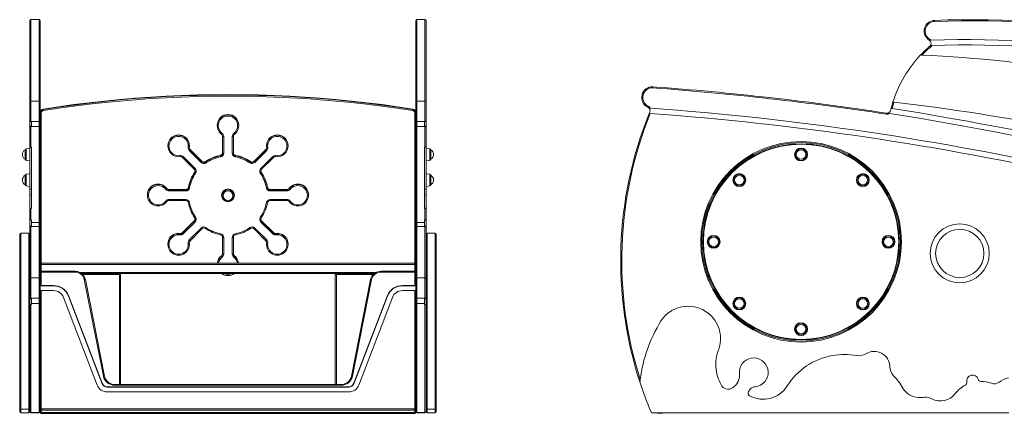
# Model space of a CAD drawing. Units: millimetres. Extents: x 154 to 6952, y 1590 to 4296.
# Drawn here: x 4176 to 6011, y 3562 to 4296 of the extents above; entities that cross this region are included whole.
import ezdxf

# ---------------------------------------------------------------- set-up
doc = ezdxf.new("R2010")
doc.units = ezdxf.units.MM
doc.header["$LTSCALE"] = 20

msp = doc.modelspace()

# ---------------------------------------------------------------- linework, layer by layer
at = {"color": 7, "linetype": 'Continuous', "lineweight": 15, "ltscale": 20}
for p, q in [((4195.4, 4294.4), (4195.4, 4142.7)), ((4212.4, 4296.4), (4197.4, 4296.4)), ((4214.4, 4142.7), (4214.4, 4294.4)), ((4914.4, 4142.7), (4914.4, 4294.4)), ((4931.4, 4296.4), (4916.4, 4296.4)), ((4933.4, 4294.4), (4933.4, 4142.7)), ((4195.4, 4142.7), (4195.4, 4108.4)), ((4197.4, 4106.4), (4197.4, 4144.5)), ((4197.4, 4144.5), (4212.4, 4144.5)), ((4212.4, 4144.5), (4212.4, 4106.4)), ((4214.4, 4108.4), (4214.4, 4142.7)), ((4220.3, 4128.9), (4220.3, 4129.7)), ((4908.5, 4128.9), (4908.5, 4129.7)), ((4914.4, 4108.4), (4914.4, 4142.7)), ((4916.4, 4144.5), (4916.4, 4106.4)), ((4931.4, 4144.5), (4916.4, 4144.5)), ((4931.4, 4106.4), (4931.4, 4144.5)), ((4933.4, 4142.7), (4933.4, 4108.4)), ((4195.4, 4108.4), (4195.4, 4107.7)), ((4195.4, 4107.7), (4195.4, 4099.1)), ((4195.4, 4099.1), (4195.4, 4096.3)), ((4195.4, 4096.3), (4195.4, 4059.7)), ((4197.4, 4106.4), (4198.4, 4106.4)), ((4197.4, 4097), (4197.4, 4098.2)), ((4198.4, 4098.2), (4197.4, 4098.2)), ((4197.4, 4058.8), (4197.4, 4097)), ((4197.4, 4097), (4212.4, 4097)), ((4198.4, 4106.4), (4212.4, 4106.4)), ((4198.4, 4106.4), (4198.4, 4098.2)), ((4212.4, 4106.4), (4212.4, 4097)), ((4212.4, 4097), (4212.4, 3918.1)), ((4214.4, 4096.3), (4214.4, 4108.4)), ((4214.4, 3918.4), (4214.4, 4096.3)), ((4544.4, 4099.6), (4544.4, 4098.8)), ((4584.4, 4098.8), (4584.4, 4099.6)), ((4914.4, 4096.3), (4914.4, 4108.4)), ((4914.4, 3918.4), (4914.4, 4096.3)), ((4930.4, 4106.4), (4916.4, 4106.4)), ((4916.4, 4106.4), (4916.4, 4097)), ((4916.4, 4097), (4916.4, 3918.1)), ((4931.4, 4097), (4916.4, 4097)), ((4931.4, 4106.4), (4930.4, 4106.4)), ((4930.4, 4106.4), (4930.4, 4098.2)), ((4930.4, 4098.2), (4931.4, 4098.2)), ((4931.4, 4097), (4931.4, 4098.2)), ((4931.4, 4058.8), (4931.4, 4097)), ((4933.4, 4108.4), (4933.4, 4107.7)), ((4933.4, 4107.7), (4933.4, 4099.1)), ((4933.4, 4099.1), (4933.4, 4096.3)), ((4933.4, 4096.3), (4933.4, 4059.7)), ((4554.4, 4047.5), (4554.4, 4078.8)), ((4556.4, 4078.7), (4556.4, 4047.3)), ((4572.4, 4047.3), (4572.4, 4078.7)), ((4574.4, 4078.8), (4574.4, 4047.5)), ((4195.4, 4056.5), (4188.2, 4055.8)), ((4195.4, 3980.2), (4195.4, 4059.7)), ((4198.4, 4058.8), (4197.4, 4058.8)), ((4198.4, 4058.8), (4198.4, 3944.5)), ((4452.4, 4061.6), (4452.4, 4060.8)), ((4492.4, 4060.8), (4492.4, 4061.6)), ((4515.9, 4032.3), (4493.7, 4054.5)), ((4493.7, 4053.7), (4493.7, 4054.5)), ((4515.9, 4032.3), (4493.7, 4054.5)), ((4493.7, 4054.5), (4493.7, 4054.5)), ((4635.1, 4054.5), (4612.9, 4032.3)), ((4635.1, 4054.5), (4612.9, 4032.3)), ((4635.1, 4053.7), (4635.1, 4054.5)), ((4635.1, 4054.5), (4635.1, 4054.5)), ((4636.3, 4061.6), (4636.3, 4060.8)), ((4676.3, 4060.8), (4676.3, 4061.6)), ((4930.4, 4058.8), (4931.4, 4058.8)), ((4930.4, 4058.8), (4930.4, 3944.5)), ((4933.4, 3980.2), (4933.4, 4059.7)), ((4940.6, 4055.8), (4933.4, 4056.5)), ((4186.4, 4053.8), (4186.4, 4035.9)), ((4479.5, 4039.6), (4501.7, 4017.4)), ((4479.5, 4039.6), (4479.5, 4039.6)), ((4480.9, 4040.9), (4503.1, 4018.7)), ((4514.5, 4030), (4492.2, 4052.2)), ((4493.7, 4053.7), (4515.9, 4031.5)), ((4550.3, 4042.5), (4550.3, 4043.3)), ((4578.4, 4042.5), (4578.4, 4043.3)), ((4612.9, 4031.5), (4635.1, 4053.7)), ((4636.5, 4052.2), (4614.3, 4030)), ((4625.6, 4018.7), (4647.8, 4040.9)), ((4627, 4017.4), (4649.2, 4039.6)), ((4649.2, 4039.6), (4649.2, 4039.6)), ((4942.4, 4053.8), (4942.4, 4035.9)), ((4188.2, 4033.9), (4195.4, 4033.2)), ((4515.9, 4031.5), (4515.9, 4032.3)), ((4515.9, 4032.3), (4515.9, 4032.3)), ((4522.2, 4030.9), (4522.2, 4031.7)), ((4606.5, 4030.9), (4606.5, 4031.7)), ((4612.9, 4031.5), (4612.9, 4032.3)), ((4612.9, 4032.3), (4612.9, 4032.3)), ((4933.4, 4033.2), (4940.6, 4033.9)), ((4186.4, 4006.1), (4186.4, 3988.2)), ((4195.4, 4008.9), (4188.2, 4008.1)), ((4502.3, 4011.1), (4502.3, 4011.9)), ((4626.4, 4011.1), (4626.4, 4011.9)), ((4940.6, 4008.1), (4933.4, 4008.9)), ((4942.4, 4006.1), (4942.4, 3988.2)), ((4188.2, 3986.3), (4195.4, 3985.5)), ((4450.4, 3981), (4450.4, 3981.8)), ((4490.7, 3983), (4490.7, 3983.8)), ((4638, 3983), (4638, 3983.8)), ((4678.4, 3981), (4678.4, 3981.8)), ((4933.4, 3985.5), (4940.6, 3986.3)), ((4198.4, 3980.2), (4195.4, 3980.2)), ((4195.4, 3969.9), (4195.4, 3980.2)), ((4195.4, 3945.1), (4195.4, 3969.9)), ((4198.4, 3969.9), (4195.4, 3969.9)), ((4414.4, 3969.8), (4414.4, 3969)), ((4485.8, 3979.8), (4454.4, 3979.8)), ((4454.4, 3979), (4454.4, 3979.8)), ((4485.8, 3979.8), (4454.4, 3979.8)), ((4454.4, 3979.8), (4454.4, 3979.8)), ((4454.4, 3976.9), (4454.4, 3979)), ((4454.4, 3979), (4485.8, 3979)), ((4485.8, 3976.9), (4454.4, 3976.9)), ((4485.8, 3979), (4485.8, 3979.8)), ((4485.8, 3979.8), (4485.8, 3979.8)), ((4485.8, 3976.9), (4485.8, 3979)), ((4674.4, 3979.8), (4642.9, 3979.8)), ((4642.9, 3979), (4642.9, 3979.8)), ((4674.4, 3979.8), (4642.9, 3979.8)), ((4642.9, 3979.8), (4642.9, 3979.8)), ((4642.9, 3979), (4642.9, 3976.9)), ((4642.9, 3979), (4674.4, 3979)), ((4674.4, 3976.9), (4642.9, 3976.9)), ((4674.4, 3979), (4674.4, 3979.8)), ((4674.4, 3979.8), (4674.4, 3979.8)), ((4674.4, 3979), (4674.4, 3976.9)), ((4714.4, 3969), (4714.4, 3969.8)), ((4930.4, 3980.2), (4933.4, 3980.2)), ((4930.4, 3969.9), (4933.4, 3969.9)), ((4933.4, 3969.9), (4933.4, 3980.2)), ((4933.4, 3945.1), (4933.4, 3969.9)), ((4195.4, 3945.1), (4195.4, 3923.1)), ((4197.4, 3922.5), (4197.4, 3944.5)), ((4197.4, 3944.5), (4198.4, 3944.5)), ((4454.4, 3960.9), (4485.8, 3960.9)), ((4454.4, 3959), (4485.8, 3959)), ((4642.9, 3960.9), (4674.4, 3960.9)), ((4642.9, 3959), (4674.4, 3959)), ((4931.4, 3944.5), (4930.4, 3944.5)), ((4931.4, 3922.5), (4931.4, 3944.5)), ((4933.4, 3945.1), (4933.4, 3923.1)), ((4195.4, 3912.4), (4195.4, 3923.1)), ((4195.4, 3912.4), (4195.4, 3908.7)), ((4195.4, 3908.7), (4195.4, 3813.2)), ((4197.4, 3922.5), (4198.4, 3922.5)), ((4197.4, 3815.1), (4197.4, 3910.6)), ((4197.4, 3910.6), (4212.4, 3910.6)), ((4197.4, 3910.6), (4197.4, 3910.6)), ((4198.4, 3910.6), (4197.4, 3910.6)), ((4198.4, 3918.1), (4198.4, 3922.5)), ((4198.4, 3910.6), (4198.4, 3918.1)), ((4198.4, 3918.1), (4212.4, 3918.1)), ((4212.4, 3918.1), (4212.4, 3910.6)), ((4212.4, 3910.6), (4212.4, 3815.1)), ((4214.4, 3908.7), (4214.4, 3918.4)), ((4214.4, 3813.2), (4214.4, 3908.7)), ((4501.7, 3921.4), (4479.5, 3899.2)), ((4501.7, 3921.4), (4479.5, 3899.2)), ((4479.5, 3898.4), (4501.7, 3920.6)), ((4503.1, 3919), (4480.9, 3896.9)), ((4492.2, 3885.6), (4514.5, 3907.7)), ((4501.7, 3920.6), (4501.7, 3921.4)), ((4501.7, 3921.4), (4501.7, 3921.4)), ((4614.3, 3907.7), (4636.5, 3885.6)), ((4647.8, 3896.9), (4625.6, 3919)), ((4649.2, 3899.2), (4627, 3921.4)), ((4627, 3920.6), (4627, 3921.4)), ((4649.2, 3899.2), (4627, 3921.4)), ((4627, 3921.4), (4627, 3921.4)), ((4627, 3920.6), (4649.2, 3898.4)), ((4914.4, 3908.7), (4914.4, 3918.4)), ((4914.4, 3813.2), (4914.4, 3908.7)), ((4916.4, 3918.1), (4916.4, 3910.6)), ((4930.4, 3918.1), (4916.4, 3918.1)), ((4916.4, 3910.6), (4916.4, 3815.1)), ((4931.4, 3910.6), (4916.4, 3910.6)), ((4931.4, 3922.5), (4930.4, 3922.5)), ((4930.4, 3918.1), (4930.4, 3922.5)), ((4930.4, 3910.6), (4930.4, 3918.1)), ((4930.4, 3910.6), (4931.4, 3910.6)), ((4931.4, 3815.1), (4931.4, 3910.6)), ((4931.4, 3910.6), (4931.4, 3910.6)), ((4933.4, 3912.4), (4933.4, 3923.1)), ((4933.4, 3912.4), (4933.4, 3908.7)), ((4933.4, 3908.7), (4933.4, 3813.2)), ((4176.4, 3896.1), (4176.4, 3570.3)), ((4193.4, 3898.1), (4178.4, 3898.1)), ((4475.3, 3897), (4475.3, 3897.8)), ((4479.5, 3898.4), (4479.5, 3899.2)), ((4479.5, 3899.2), (4479.5, 3899.2)), ((4493.7, 3884.2), (4515.9, 3906.4)), ((4515.9, 3906.4), (4515.9, 3906.4)), ((4554.4, 3859.1), (4554.4, 3890.5)), ((4556.4, 3890.4), (4556.4, 3859)), ((4572.4, 3859), (4572.4, 3890.4)), ((4574.4, 3890.5), (4574.4, 3859.1)), ((4612.9, 3906.4), (4635.1, 3884.2)), ((4612.9, 3906.4), (4612.9, 3906.4)), ((4649.2, 3898.4), (4649.2, 3899.2)), ((4649.2, 3899.2), (4649.2, 3899.2)), ((4653.5, 3897), (4653.5, 3897.8)), ((4950.4, 3898.1), (4935.4, 3898.1)), ((4952.4, 3896.1), (4952.4, 3570.3)), ((4452.4, 3878), (4452.4, 3877.2)), ((4492.2, 3880.8), (4492.2, 3881.1)), ((4492.2, 3880), (4492.2, 3880.8)), ((4492.4, 3877.2), (4492.4, 3878)), ((4636.3, 3878), (4636.3, 3877.2)), ((4636.5, 3881.1), (4636.5, 3880.8)), ((4636.5, 3880), (4636.5, 3880.8)), ((4676.3, 3877.2), (4676.3, 3878)), ((4552.4, 3855.1), (4552.4, 3855.9)), ((4576.4, 3855.1), (4576.4, 3855.9)), ((4214.4, 3840.1), (4216.4, 3840.1)), ((4216.4, 3842.1), (4912.4, 3842.1)), ((4216.4, 3842.1), (4216.4, 3840.1)), ((4912.4, 3840.1), (4216.4, 3840.1)), ((4912.4, 3842.1), (4912.4, 3840.1)), ((4914.4, 3840.1), (4912.4, 3840.1)), ((4279.1, 3827.2), (4216.4, 3827.2)), ((4216.4, 3825.8), (4216.4, 3800.6)), ((4279.1, 3825.8), (4216.4, 3825.8)), ((4837.4, 3823.1), (4291.3, 3823.1)), ((4362.4, 3821.1), (4362.4, 3823.1)), ((4362.4, 3821.1), (4364.4, 3821.1)), ((4364.4, 3821.1), (4364.4, 3616)), ((4764.4, 3616), (4764.4, 3821.1)), ((4766.4, 3821.1), (4764.4, 3821.1)), ((4766.4, 3823.1), (4766.4, 3821.1)), ((4912.4, 3827.2), (4849.7, 3827.2)), ((4912.4, 3825.8), (4849.7, 3825.8)), ((4912.4, 3800.6), (4912.4, 3825.8)), ((4195.4, 3813.2), (4195.4, 3778.9)), ((4197.4, 3776.9), (4197.4, 3815.1)), ((4197.4, 3815.1), (4212.4, 3815.1)), ((4212.4, 3815.1), (4212.4, 3776.9)), ((4214.4, 3778.9), (4214.4, 3813.2)), ((4239.3, 3799.8), (4214.4, 3799.8)), ((4239.3, 3800.6), (4216.4, 3800.6)), ((4239.3, 3799.8), (4239.3, 3800.6)), ((4332.3, 3631.7), (4296.7, 3811.7)), ((4334.3, 3631.6), (4298.7, 3811.6)), ((4830, 3811.6), (4794.4, 3631.6)), ((4832, 3811.7), (4796.4, 3631.7)), ((4912.4, 3800.6), (4889.5, 3800.6)), ((4889.5, 3799.8), (4889.5, 3800.6)), ((4914.4, 3799.8), (4889.5, 3799.8)), ((4914.4, 3778.9), (4914.4, 3813.2)), ((4916.4, 3815.1), (4916.4, 3776.9)), ((4931.4, 3815.1), (4916.4, 3815.1)), ((4931.4, 3776.9), (4931.4, 3815.1)), ((4933.4, 3813.2), (4933.4, 3778.9)), ((4195.4, 3778.9), (4195.4, 3776.4)), ((4214.4, 3766.5), (4214.4, 3778.9)), ((4216.4, 3791), (4216.4, 3570.5)), ((4239.3, 3791), (4216.4, 3791)), ((4330.1, 3618.2), (4267.4, 3781.8)), ((4267.4, 3780.9), (4267.4, 3781.8)), ((4330.1, 3617.3), (4267.4, 3780.9)), ((4861.3, 3781.8), (4798.6, 3618.2)), ((4861.3, 3780.9), (4798.6, 3617.3)), ((4861.3, 3780.9), (4861.3, 3781.8)), ((4912.4, 3791), (4889.5, 3791)), ((4912.4, 3570.5), (4912.4, 3791)), ((4914.4, 3766.5), (4914.4, 3778.9)), ((4933.4, 3778.9), (4933.4, 3776.4)), ((4195.4, 3766.4), (4195.4, 3776.4)), ((4195.4, 3766.4), (4195.4, 3565.1)), ((4197.4, 3776.9), (4212.4, 3776.9)), ((4197.4, 3775.5), (4197.4, 3776.9)), ((4197.4, 3775.5), (4198.4, 3775.5)), ((4197.4, 3564), (4197.4, 3765.4)), ((4197.4, 3765.4), (4198.4, 3765.4)), ((4198.4, 3775.5), (4198.4, 3767.3)), ((4198.4, 3767.3), (4198.4, 3765.4)), ((4198.4, 3767.3), (4212.4, 3767.3)), ((4212.4, 3776.9), (4212.4, 3767.3)), ((4212.4, 3767.3), (4212.4, 3564)), ((4214.4, 3565.1), (4214.4, 3766.5)), ((4320.7, 3614.9), (4258.1, 3778.5)), ((4870.7, 3778.5), (4808, 3614.9)), ((4914.4, 3565.1), (4914.4, 3766.5)), ((4931.4, 3776.9), (4916.4, 3776.9)), ((4916.4, 3776.9), (4916.4, 3767.3)), ((4916.4, 3767.3), (4916.4, 3564)), ((4930.4, 3767.3), (4916.4, 3767.3)), ((4930.4, 3775.5), (4930.4, 3767.3)), ((4931.4, 3775.5), (4930.4, 3775.5)), ((4930.4, 3767.3), (4930.4, 3765.4)), ((4931.4, 3765.4), (4930.4, 3765.4)), ((4931.4, 3775.5), (4931.4, 3776.9)), ((4931.4, 3564), (4931.4, 3765.4)), ((4933.4, 3766.4), (4933.4, 3776.4)), ((4933.4, 3766.4), (4933.4, 3565.1)), ((4330.1, 3617.3), (4330.1, 3618.2)), ((4334.3, 3631.6), (4334.3, 3631.5)), ((4774.8, 3616), (4354, 3616)), ((4774.8, 3614.6), (4354, 3614.6)), ((4794.4, 3631.6), (4794.4, 3631.5)), ((4798.6, 3617.3), (4798.6, 3618.2)), ((4339.5, 3611), (4339.5, 3611.9)), ((4789.2, 3611.9), (4339.5, 3611.9)), ((4789.2, 3611), (4339.5, 3611)), ((4789.2, 3602.3), (4339.5, 3602.3)), ((4789.2, 3611), (4789.2, 3611.9)), ((4176.4, 3570.3), (4176.4, 3565.1)), ((4178.4, 3563.1), (4178.4, 3570.3)), ((4178.4, 3570.3), (4193.4, 3570.3)), ((4178.4, 3563.1), (4193.4, 3563.1)), ((4193.4, 3570.3), (4193.4, 3563.1)), ((4197.4, 3564), (4212.4, 3564)), ((4197.4, 3563.1), (4197.4, 3564)), ((4197.4, 3563.1), (4212.4, 3563.1)), ((4212.4, 3564), (4212.4, 3563.1)), ((4214.4, 3564.2), (4214.4, 3565.1)), ((4216.4, 3568), (4216.4, 3570.5)), ((4216.4, 3570.5), (4912.4, 3570.5)), ((4912.4, 3568), (4216.4, 3568)), ((4216.4, 3568), (4216.4, 3563.7)), ((4216.4, 3563.7), (4912.4, 3563.7)), ((4216.4, 3563.6), (4912.4, 3563.6)), ((4362.4, 3563.1), (4216.4, 3563.1)), ((4216.4, 3562.2), (4912.4, 3562.2)), ((4912.4, 3563.1), (4766.4, 3563.1)), ((4912.4, 3568), (4912.4, 3570.5)), ((4912.4, 3563.7), (4912.4, 3568)), ((4914.4, 3565.1), (4914.4, 3564.2)), ((4931.4, 3564), (4916.4, 3564)), ((4916.4, 3564), (4916.4, 3563.1)), ((4931.4, 3563.1), (4916.4, 3563.1)), ((4931.4, 3563.1), (4931.4, 3564)), ((4935.4, 3570.3), (4935.4, 3563.1)), ((4950.4, 3570.3), (4935.4, 3570.3)), ((4950.4, 3563.1), (4935.4, 3563.1)), ((4950.4, 3563.1), (4950.4, 3570.3)), ((4952.4, 3570.3), (4952.4, 3565.1)), ((6019, 3563.1), (5354.4, 3563.1)), ((5371.4, 3562.2), (5356.4, 3563))]:
    msp.add_line(p, q, dxfattribs=at)
at = {"color": 8, "linetype": 'Continuous', "lineweight": 15, "ltscale": 20}
for p, q in [((4197.4, 4144.5), (4197.4, 4296.4)), ((4212.4, 4296.4), (4212.4, 4144.5)), ((4916.4, 4296.4), (4916.4, 4144.5)), ((4931.4, 4144.5), (4931.4, 4296.4)), ((4216.4, 4121.9), (4216.4, 3842.1)), ((4912.4, 3842.1), (4912.4, 4121.9)), ((4188.2, 4044.9), (4188.2, 4055.8)), ((4940.6, 4044.9), (4940.6, 4055.8)), ((4188.2, 4033.9), (4188.2, 4044.9)), ((4940.6, 4033.9), (4940.6, 4044.9)), ((4188.2, 3997.2), (4188.2, 4008.1)), ((4940.6, 3997.2), (4940.6, 4008.1)), ((4188.2, 3986.3), (4188.2, 3997.2)), ((4940.6, 3986.3), (4940.6, 3997.2)), ((4454.4, 3960.9), (4454.4, 3959)), ((4485.8, 3960.9), (4485.8, 3959)), ((4642.9, 3959), (4642.9, 3960.9)), ((4674.4, 3959), (4674.4, 3960.9)), ((4178.4, 3570.3), (4178.4, 3898.1)), ((4193.4, 3898.1), (4193.4, 3570.3)), ((4935.4, 3898.1), (4935.4, 3570.3)), ((4950.4, 3570.3), (4950.4, 3898.1)), ((4216.4, 3840.1), (4216.4, 3827.2)), ((4912.4, 3827.2), (4912.4, 3840.1)), ((4216.4, 3825.8), (4216.4, 3827.2)), ((4279.1, 3825.8), (4279.1, 3827.2)), ((4288, 3825.1), (4840.7, 3825.1)), ((4362.4, 3821.1), (4293.6, 3821.1)), ((4362.4, 3616), (4362.4, 3821.1)), ((4835.1, 3821.1), (4766.4, 3821.1)), ((4766.4, 3821.1), (4766.4, 3616)), ((4849.7, 3827.2), (4849.7, 3825.8)), ((4912.4, 3827.2), (4912.4, 3825.8)), ((4354, 3614.6), (4354, 3616)), ((4774.8, 3614.6), (4774.8, 3616)), ((4214.4, 3565.1), (4214.4, 3565.1)), ((4216.4, 3563.6), (4216.4, 3563.7)), ((4216.4, 3563.1), (4216.4, 3563.6)), ((4216.4, 3562.2), (4216.4, 3563.1)), ((4362.4, 3563.1), (4362.4, 3563.6)), ((4766.4, 3563.6), (4766.4, 3563.1)), ((4912.4, 3563.6), (4912.4, 3563.7)), ((4912.4, 3563.6), (4912.4, 3563.1)), ((4912.4, 3562.2), (4912.4, 3563.1)), ((4914.4, 3565.1), (4914.3, 3565.1))]:
    msp.add_line(p, q, dxfattribs=at)
at = {"color": 7, "linetype": 'Continuous', "lineweight": 15, "ltscale": 400}
msp.add_line((5791.2, 4122.1), (5791.2, 4122.1), dxfattribs=at)
at = {"color": 7, "linetype": 'Continuous', "lineweight": 15, "ltscale": 20, "flags": 128}
for points in [[(5880.7, 4295.1), (5880.7, 4295.1), (5880.7, 4295), (5880.7, 4294.8), (5880.7, 4294.5), (5880.7, 4294.2), (5880.7, 4293.9), (5880.8, 4293.5), (5880.8, 4293.1)], [(5871, 4258.1), (5871, 4258.1), (5871.1, 4258.2), (5871.2, 4258.4), (5871.3, 4258.6), (5871.4, 4258.9), (5871.6, 4259.1), (5871.8, 4259.5), (5872, 4259.8)], [(5871, 4258.1), (5871.1, 4258.1), (5871.3, 4258.1), (5871.9, 4258.1), (5873, 4258.2), (5874, 4258.2)], [(5871.9, 4246.8), (5871.9, 4246.8), (5872, 4246.7), (5872.1, 4246.6), (5872.2, 4246.4), (5872.4, 4246.1), (5872.7, 4245.9), (5872.9, 4245.6), (5873.2, 4245.3)], [(5873.1, 4248.2), (5873.2, 4248.2), (5873.5, 4248.2), (5873.9, 4248.2), (5874.6, 4248.2), (5875.4, 4248.3)], [(5854.7, 4230.5), (5854.8, 4230.5), (5855, 4230.5), (5855.5, 4230.5), (5856.3, 4230.4), (5857.2, 4230.4), (5857.4, 4230.4)], [(5356, 4171.2), (5356, 4171), (5355.9, 4170.7), (5355.9, 4170.2), (5355.9, 4169.6), (5355.9, 4169.2), (5355.9, 4169.2)], [(4908.5, 4129.7), (4880, 4134), (4851.5, 4138), (4822.9, 4141.5), (4794.3, 4144.7), (4765.6, 4147.5), (4736.9, 4149.9), (4708.2, 4152), (4679.5, 4153.7), (4650.7, 4155), (4621.9, 4155.9), (4593.2, 4156.5), (4564.4, 4156.7), (4535.6, 4156.5), (4506.8, 4155.9), (4478, 4155), (4449.3, 4153.7), (4420.5, 4152), (4391.8, 4149.9), (4363.1, 4147.5), (4334.5, 4144.7), (4305.8, 4141.5), (4277.3, 4138), (4248.7, 4134), (4220.3, 4129.7)], [(4220.3, 4128.9), (4248.7, 4133.2), (4277.3, 4137.2), (4305.8, 4140.7), (4334.5, 4143.9), (4363.1, 4146.7), (4391.8, 4149.1), (4420.5, 4151.2), (4449.3, 4152.9), (4478, 4154.2), (4506.8, 4155.1), (4535.6, 4155.7), (4564.4, 4155.9), (4593.2, 4155.7), (4621.9, 4155.1), (4650.7, 4154.2), (4679.5, 4152.9), (4708.2, 4151.2), (4736.9, 4149.1), (4765.6, 4146.7), (4794.3, 4143.9), (4822.9, 4140.7), (4851.5, 4137.2), (4880, 4133.2), (4908.5, 4128.9)], [(4908.1, 4126.9), (4879.7, 4131.2), (4851.2, 4135.1), (4822.7, 4138.6), (4794.1, 4141.8), (4765.4, 4144.6), (4736.8, 4147), (4708.1, 4149.1), (4679.4, 4150.8), (4650.6, 4152.1), (4621.9, 4153), (4593.1, 4153.6), (4564.4, 4153.8), (4535.6, 4153.6), (4506.8, 4153), (4478.1, 4152.1), (4449.4, 4150.8), (4420.6, 4149.1), (4392, 4147), (4363.3, 4144.6), (4334.7, 4141.8), (4306.1, 4138.6), (4277.5, 4135.1), (4249, 4131.2), (4220.6, 4126.9)], [(5347.5, 4134.9), (5347.4, 4134.6), (5347.2, 4134.2), (5347, 4133.9), (5346.9, 4133.6), (5346.8, 4133.4), (5346.7, 4133.2), (5346.7, 4133.1), (5346.7, 4133.1)], [(5351.4, 4131.4), (5350.8, 4131.5), (5349.9, 4131.5), (5349.2, 4131.6), (5348.9, 4131.6), (5348.7, 4131.6), (5348.7, 4131.6)], [(5801.9, 4130.5), (5801.7, 4130.6), (5801.1, 4130.7), (5800.5, 4130.8), (5800.1, 4130.8), (5799.9, 4130.9), (5799.9, 4130.9)], [(5805.4, 4142.7), (5805.3, 4142.7), (5804.6, 4142.8), (5804, 4142.8), (5803.6, 4142.9), (5803.4, 4142.9), (5803.3, 4142.9)], [(5351.2, 4121.4), (5351, 4121.4), (5350.3, 4121.5), (5349.7, 4121.5), (5349.3, 4121.5), (5349.1, 4121.6), (5349.1, 4121.6)], [(5791.2, 4122.1), (5791.2, 4122), (5791.2, 4121.9), (5791.2, 4121.7), (5791.1, 4121.5), (5791.1, 4121.2), (5791, 4120.9), (5791, 4120.5), (5790.9, 4120.1)], [(5796.8, 4121.2), (5796.7, 4121.2), (5794.6, 4121.6), (5791.2, 4122.1), (5791.2, 4122.1)], [(4195.4, 4099.1), (4195.5, 4098.8), (4195.9, 4098.5), (4196.5, 4098.3), (4197.1, 4098.2), (4197.4, 4098.2)], [(4197.4, 4097), (4197, 4097), (4196.6, 4096.9), (4196.3, 4096.8), (4196, 4096.8), (4195.7, 4096.7), (4195.5, 4096.5), (4195.4, 4096.4), (4195.4, 4096.3)], [(4214.4, 4096.3), (4214.3, 4096.4), (4214.2, 4096.5), (4214, 4096.7), (4213.8, 4096.8), (4213.5, 4096.8), (4213.1, 4096.9), (4212.8, 4097), (4212.4, 4097)], [(4914.4, 4096.3), (4914.4, 4096.4), (4914.5, 4096.5), (4914.7, 4096.7), (4915, 4096.8), (4915.3, 4096.8), (4915.6, 4096.9), (4916, 4097), (4916.4, 4097)], [(4933.4, 4099.1), (4933.2, 4098.8), (4932.8, 4098.5), (4932.2, 4098.3), (4931.6, 4098.2), (4931.4, 4098.2)], [(4931.4, 4097), (4931.8, 4097), (4932.1, 4096.9), (4932.5, 4096.8), (4932.8, 4096.8), (4933, 4096.7), (4933.2, 4096.5), (4933.3, 4096.4), (4933.4, 4096.3)], [(4195.4, 4059.7), (4195.4, 4059.4), (4195.8, 4059.1), (4196.3, 4058.9), (4196.8, 4058.8), (4197.4, 4058.8)], [(4933.4, 4059.7), (4933.3, 4059.4), (4932.9, 4059.1), (4932.4, 4058.9), (4931.9, 4058.8), (4931.4, 4058.8)], [(4197.4, 3944.5), (4196.8, 3944.5), (4196.2, 3944.6), (4195.8, 3944.7), (4195.5, 3944.9), (4195.4, 3945.1)], [(4931.4, 3944.5), (4931.9, 3944.5), (4932.5, 3944.6), (4933, 3944.7), (4933.3, 3944.9), (4933.4, 3945.1)], [(4197.4, 3922.5), (4196.7, 3922.5), (4196.1, 3922.6), (4195.7, 3922.8), (4195.4, 3923), (4195.4, 3923.1)], [(4931.4, 3922.5), (4932, 3922.5), (4932.6, 3922.6), (4933, 3922.8), (4933.3, 3923), (4933.4, 3923.1)], [(4492.4, 3878), (4492.4, 3878.1), (4492.2, 3880.8)], [(4636.5, 3880.8), (4636.3, 3878.1), (4636.3, 3878)], [(4214.4, 3825.2), (4214.4, 3825.3), (4214.5, 3825.4), (4214.7, 3825.5), (4215, 3825.6), (4215.3, 3825.7), (4215.6, 3825.7), (4216, 3825.8), (4216.4, 3825.8)], [(4297.2, 3816), (4298, 3814.1), (4298.7, 3811.5)], [(4830, 3811.5), (4830.7, 3814.1), (4831.3, 3815.5)], [(4914.4, 3825.2), (4914.3, 3825.3), (4914.2, 3825.4), (4914, 3825.5), (4913.8, 3825.6), (4913.5, 3825.7), (4913.1, 3825.7), (4912.8, 3825.8), (4912.4, 3825.8)], [(4216.4, 3800.6), (4216, 3800.6), (4215.6, 3800.6), (4215.3, 3800.5), (4215, 3800.5), (4214.7, 3800.4), (4214.5, 3800.3), (4214.4, 3800.2), (4214.4, 3800.1)], [(4914.4, 3800.1), (4914.3, 3800.2), (4914.2, 3800.3), (4914, 3800.4), (4913.8, 3800.5), (4913.5, 3800.5), (4913.1, 3800.6), (4912.8, 3800.6), (4912.4, 3800.6)], [(4216.4, 3791), (4216, 3791), (4215.6, 3791), (4215.3, 3790.9), (4215, 3790.9), (4214.7, 3790.8), (4214.5, 3790.7), (4214.4, 3790.6), (4214.4, 3790.5)], [(4914.4, 3790.5), (4914.3, 3790.6), (4914.2, 3790.7), (4914, 3790.8), (4913.8, 3790.9), (4913.5, 3790.9), (4913.1, 3791), (4912.8, 3791), (4912.4, 3791)], [(4197.4, 3775.5), (4196.8, 3775.6), (4196.2, 3775.7), (4195.8, 3775.9), (4195.5, 3776.1), (4195.4, 3776.4)], [(4197.4, 3765.4), (4196.8, 3765.4), (4196.4, 3765.5), (4195.9, 3765.7), (4195.5, 3766.1), (4195.4, 3766.4)], [(4212.4, 3767.3), (4212.8, 3767.2), (4213.1, 3767.2), (4213.5, 3767.1), (4213.8, 3767), (4214, 3766.9), (4214.2, 3766.8), (4214.3, 3766.6), (4214.4, 3766.5)], [(4916.4, 3767.3), (4916, 3767.2), (4915.6, 3767.2), (4915.3, 3767.1), (4915, 3767), (4914.7, 3766.9), (4914.5, 3766.8), (4914.4, 3766.6), (4914.4, 3766.5)], [(4931.4, 3775.5), (4932, 3775.6), (4932.5, 3775.7), (4932.9, 3775.9), (4933.3, 3776.1), (4933.4, 3776.4)], [(4931.4, 3765.4), (4931.9, 3765.4), (4932.4, 3765.5), (4932.9, 3765.7), (4933.3, 3766.1), (4933.4, 3766.4)], [(4334.3, 3631.5), (4335, 3629), (4335.7, 3627.3)], [(4792.9, 3626.9), (4793.7, 3629), (4794.4, 3631.5)], [(4195.4, 3565.1), (4195.4, 3564.9), (4195.5, 3564.7), (4195.7, 3564.5), (4196, 3564.3), (4196.3, 3564.2), (4196.6, 3564.1), (4197, 3564), (4197.4, 3564)], [(4212.4, 3564), (4212.8, 3564), (4213.1, 3564.1), (4213.5, 3564.2), (4213.8, 3564.3), (4214, 3564.5), (4214.2, 3564.7), (4214.3, 3564.9), (4214.4, 3565.1)], [(4214.4, 3569.9), (4214.4, 3570), (4214.5, 3570.1), (4214.7, 3570.2), (4215, 3570.3), (4215.3, 3570.4), (4215.6, 3570.4), (4216, 3570.5), (4216.4, 3570.5)], [(4914.4, 3569.9), (4914.3, 3570), (4914.2, 3570.1), (4914, 3570.2), (4913.8, 3570.3), (4913.5, 3570.4), (4913.1, 3570.4), (4912.8, 3570.5), (4912.4, 3570.5)], [(4916.4, 3564), (4916, 3564), (4915.6, 3564.1), (4915.3, 3564.2), (4915, 3564.3), (4914.7, 3564.5), (4914.5, 3564.7), (4914.4, 3564.9), (4914.4, 3565.1)], [(4933.4, 3565.1), (4933.3, 3564.9), (4933.2, 3564.7), (4933, 3564.5), (4932.8, 3564.3), (4932.5, 3564.2), (4932.1, 3564.1), (4931.8, 3564), (4931.4, 3564)], [(5355.9, 3563.1), (5356, 3563.1), (5356.4, 3563)]]:
    msp.add_lwpolyline(points, dxfattribs=at)
at = {"color": 8, "linetype": 'Continuous', "lineweight": 15, "ltscale": 20, "flags": 128}
for points in [[(4296.7, 3811.7), (4297.1, 3811.8), (4297.5, 3811.8), (4297.8, 3811.8), (4298.1, 3811.8), (4298.4, 3811.8), (4298.6, 3811.7), (4298.7, 3811.6), (4298.7, 3811.6)], [(4832, 3811.7), (4831.6, 3811.8), (4831.2, 3811.8), (4830.9, 3811.8), (4830.6, 3811.8), (4830.4, 3811.8), (4830.2, 3811.7), (4830.1, 3811.6), (4830, 3811.6)], [(4332.3, 3631.7), (4332.7, 3631.8), (4333.1, 3631.8), (4333.4, 3631.8), (4333.7, 3631.8), (4334, 3631.8), (4334.2, 3631.7), (4334.3, 3631.6), (4334.3, 3631.6)], [(4796.4, 3631.7), (4796, 3631.8), (4795.6, 3631.8), (4795.3, 3631.8), (4795, 3631.8), (4794.8, 3631.8), (4794.6, 3631.7), (4794.5, 3631.6), (4794.4, 3631.6)], [(5356.4, 3563.1), (5356.4, 3563.1), (5356.4, 3563)], [(5371.4, 3562.2), (5371.4, 3562.3), (5371.4, 3562.4), (5371.4, 3562.6), (5371.4, 3562.8), (5371.4, 3563.1), (5371.4, 3563.1)]]:
    msp.add_lwpolyline(points, dxfattribs=at)
at = {"color": 7, "linetype": 'Continuous', "lineweight": 15, "ltscale": 400}
for centre, radius in [((5632.1, 3882.1), 187), ((5632.1, 3882.1), 185), ((5632.1, 3882.1), 183), ((5632.1, 3882.1), 182), ((5632.1, 4044.9), 12), ((5632.1, 4044.9), 10.9), ((5632.1, 4044.9), 8.94), ((5517, 3997.2), 12), ((5517, 3997.2), 10.9), ((5517, 3997.2), 8.94), ((5747.2, 3997.2), 12), ((5747.2, 3997.2), 10.9), ((5747.2, 3997.2), 8.94), ((4564.4, 3968.9), 12), ((4564.4, 3968.3), 10.9), ((4564.4, 3968.2), 8.93), ((5927.8, 3860.5), 55), ((5469.3, 3882.1), 12), ((5469.3, 3882.1), 10.9), ((5469.3, 3882.1), 8.94), ((5794.9, 3882.1), 12), ((5794.9, 3882.1), 10.9), ((5794.9, 3882.1), 8.94), ((5927.8, 3860.5), 45), ((5517, 3767), 12), ((5747.2, 3767), 12), ((5517, 3767), 10.9), ((5517, 3767), 8.94), ((5747.2, 3767), 10.9), ((5747.2, 3767), 8.94), ((5632.1, 3719.3), 12), ((5632.1, 3719.3), 10.9), ((5632.1, 3719.3), 8.94)]:
    msp.add_circle(centre, radius, dxfattribs=at)
for centre, radius, start, end in [((4197.4, 4294.4), 2, 90, 180), ((4212.4, 4294.4), 2, 0, 90), ((4916.4, 4294.4), 2, 90, 180), ((4931.4, 4294.4), 2, 0, 90), ((5881.5, 4275.1), 20, 92.1754, 238.425), ((5881.5, 4275.1), 18, 92.1754, 238.425), ((5947.1, 2546), 1750.3, 65.9591, 92.1754), ((5947.1, 2546), 1748.3, 65.9591, 92.1754), ((5867.3, 4252.1), 7, 325.5217, 58.425), ((5867.3, 4252.1), 9, 42.4724, 58.425), ((5939.1, 2512.5), 1746.9, 65.9421, 92.136), ((6018.3, 4075.7), 225.2, 130.5498, 136.5766), ((6018.3, 4075.7), 223.2, 130.5498, 136.131), ((5867.3, 4252.1), 7, 310.5498, 325.5217), ((5867.3, 4252.1), 9, 310.5498, 334.4984), ((5939.1, 2512.5), 1736.9, 65.9901, 92.0993), ((6018.3, 4075.7), 225.2, 136.5766, 162.6339), ((5744.1, 1736.4), 2496.5, 80.3668, 87.3996), ((5355.2, 4151.2), 20, 87.923, 244.5726), ((5355.2, 4151.2), 18, 88.0347, 244.5726), ((4960.2, -1293), 5476.5, 81.2756, 85.8572), ((4960.2, -1293), 5478.5, 81.2756, 85.8576), ((4197.3, 4142.6), 1.92, 87.5204, 177.2889), ((4212.5, 4142.6), 1.92, 2.7119, 92.4805), ((4221.4, 4122.8), 6.99, 98.9158, 179.9685), ((4221.4, 4122), 6.99, 98.9158, 179.9685), ((4291.8, 4138.6), 72.2, 187.6902, 189.3593), ((4836.8, 4138.6), 72.3, 350.6423, 352.3091), ((4907.4, 4122.8), 6.99, 0.0316, 81.0841), ((4907.4, 4122), 6.99, 0.0316, 81.0841), ((4916.3, 4142.6), 1.92, 87.5204, 177.2882), ((4931.5, 4142.6), 1.92, 2.7118, 92.4796), ((5343.7, 4126.8), 7, 43.4611, 64.5726), ((5343.7, 4126.8), 9, 30.9257, 64.5726), ((5343.7, 4126.8), 7, 337.8767, 43.4611), ((4960.2, -1293), 5438.5, 68.7688, 85.8757), ((5792.3, 4129), 7, 261.2821, 346.7321), ((6018.3, 4075.7), 225.2, 165.8252, 166.7321), ((6018.3, 4075.7), 225.2, 162.6339, 165.8252), ((6018.3, 4075.7), 223.2, 162.5371, 165.7769), ((4962, -1285.7), 5481, 71.8689, 81.1849), ((5323.2, 44.8), 4126.1, 78.7876, 83.2889), ((4215.9, 4131.4), 9.48, 260.8872, 273.0157), ((4221.4, 4121.9), 5, 98.916, 179.9674), ((4564.4, 4099.6), 20, 0.0618, 179.9382), ((4564.4, 4098.8), 20, 306.8954, 233.1046), ((4564.4, 4098.7), 18, 306.8953, 233.1047), ((4907.4, 4121.9), 5, 0.032, 81.0841), ((4912.9, 4131.4), 9.48, 266.9842, 279.1128), ((6031.3, 3847.2), 735.3, 158.0952, 197.9403), ((6031.3, 3847.2), 733.3, 158.045, 197.6044), ((6031.3, 3847.2), 735.3, 157.8767, 158.0952), ((4960.2, -1293), 5428.5, 68.75, 85.8701), ((5792.3, 4129), 9, 261.2756, 300.195), ((4962, -1285.7), 5471, 71.8259, 81.2229), ((4197.4, 4108.4), 1.99, 180.1484, 270.1478), ((4197.1, 4108.2), 1.87, 197.6356, 276.7718), ((4212.4, 4108.4), 1.99, 269.8512, 359.8509), ((4916.4, 4108.4), 1.99, 180.1491, 270.1478), ((4931.4, 4108.4), 1.99, 269.8521, 359.851), ((4931.6, 4108.2), 1.87, 263.2289, 342.363), ((4472.4, 4061.6), 20, 0.0645, 179.9355), ((4472.5, 4060.8), 20, 351.8303, 278.0883), ((4472.5, 4060.7), 18, 351.8273, 278.0912), ((4542.6, 4091.9), 13.3, 317.0502, 325.2989), ((4549.4, 4078.8), 4.99, 0.0115, 53.1829), ((4549.4, 4078.7), 6.99, 0.0106, 53.1845), ((4555.9, 4088.2), 9.49, 260.8902, 273.0094), ((4579.4, 4078.7), 6.99, 126.8156, 179.9889), ((4572.9, 4088.2), 9.49, 266.9903, 279.1101), ((4579.4, 4078.8), 4.99, 126.8166, 179.9884), ((4586.1, 4091.9), 13.3, 214.7011, 222.9498), ((4656.3, 4061.6), 20, 0.0645, 179.9355), ((4656.3, 4060.8), 20, 261.9094, 188.1719), ((4656.3, 4060.7), 18, 261.9124, 188.169), ((4188.4, 4053.8), 2, 96, 180), ((4497.2, 4057.1), 6.98, 171.8652, 225.0534), ((4492.1, 4067.3), 9.31, 258.795, 271.0513), ((4497.2, 4057.2), 4.99, 171.8653, 225.0534), ((4497.2, 4058), 4.99, 184.6026, 225.0494), ((4631.6, 4057.2), 4.99, 314.9465, 8.134), ((4631.6, 4058), 4.99, 314.95, 355.3971), ((4631.6, 4057.1), 6.98, 314.9473, 8.1341), ((4636.7, 4067.3), 9.31, 268.9487, 281.205), ((4940.4, 4053.8), 2, 0, 84), ((4191.9, 4044.9), 10.5, 121.5536, 238.4464), ((4188.4, 4035.9), 2, 180, 264), ((4476, 4035.9), 7.01, 45.0529, 98.126), ((4528.6, 4050), 54, 187.5951, 189.6008), ((4476, 4036.1), 5, 45.0525, 98.1264), ((4481.8, 4063.3), 15.2, 313.1314, 320.9516), ((4564.4, 3969.6), 75.1, 100.7896, 124.1528), ((4564.4, 3968.8), 75.1, 100.7896, 124.1528), ((4564.4, 3968.7), 73.1, 100.7897, 124.1527), ((4549.4, 4048.3), 4.99, 280.758, 359.9695), ((4549.4, 4047.5), 4.99, 280.758, 359.9695), ((4609.4, 4052.2), 59.9, 189.2707, 191.2828), ((4549.4, 4047.3), 6.99, 280.7578, 359.9695), ((4555.9, 4056.8), 9.48, 260.886, 273.0153), ((4572.9, 4056.8), 9.48, 266.9844, 279.1143), ((4579.4, 4047.3), 6.99, 180.0309, 259.2421), ((4579.4, 4048.3), 4.99, 180.0309, 259.2421), ((4579.4, 4047.5), 4.99, 180.0309, 259.2421), ((4519.2, 4052.2), 60.1, 348.7206, 350.726), ((4564.4, 3968.7), 73.1, 55.8472, 79.2104), ((4564.4, 3969.6), 75.1, 55.8472, 79.2103), ((4564.4, 3968.8), 75.1, 55.8472, 79.2103), ((4646.9, 4063.3), 15.2, 219.0501, 226.8681), ((4652.8, 4035.9), 7.01, 81.8737, 134.9474), ((4652.8, 4036.1), 5, 81.8736, 134.9478), ((4600.3, 4050), 53.9, 350.3952, 352.4071), ((4940.4, 4035.9), 2, 276, 0), ((4936.9, 4044.9), 10.5, 0, 58.4464), ((4936.9, 4044.9), 10.5, 301.5536, 0), ((4498.2, 4013.9), 4.99, 325.7649, 45.0569), ((4498.2, 4013.8), 6.98, 325.7654, 45.0566), ((4504.1, 4041.1), 15.2, 313.1314, 320.9516), ((4519.4, 4035), 7.01, 225.0569, 304.1516), ((4519.4, 4035.9), 5.01, 225.0567, 304.1517), ((4519.4, 4035.1), 5.01, 225.0567, 304.1517), ((4539.2, 4040.6), 19.5, 209.5234, 215.6473), ((4589.5, 4040.5), 19.5, 324.3498, 330.4795), ((4609.3, 4035), 7.01, 235.8485, 314.9429), ((4609.3, 4035.9), 5.01, 235.8484, 314.9432), ((4609.3, 4035.1), 5.01, 235.8484, 314.9432), ((4624.7, 4041.1), 15.2, 219.0501, 226.8681), ((4630.5, 4013.8), 6.98, 134.9433, 214.2343), ((4630.5, 4013.9), 4.99, 134.9434, 214.2342), ((4191.9, 3997.2), 10.5, 121.5536, 238.4464), ((4188.4, 4006.1), 2, 96, 180), ((4564.2, 3969.8), 74.8, 145.7666, 169.1759), ((4564.2, 3969), 74.8, 145.7666, 169.1759), ((4564.2, 3968.9), 72.8, 145.7666, 169.1759), ((4498.2, 4014.7), 4.99, 325.7649, 355.4007), ((4510.7, 4020.6), 12.7, 228.7393, 238.0468), ((4618, 4020.6), 12.7, 301.9517, 311.2621), ((4564.5, 3968.9), 72.8, 10.8241, 34.2335), ((4630.5, 4014.7), 4.99, 184.5986, 214.2345), ((4564.5, 3969.8), 74.8, 10.8241, 34.2336), ((4564.5, 3969), 74.8, 10.8241, 34.2336), ((4940.4, 4006.1), 2, 0, 84), ((4936.9, 3997.2), 10.5, 0, 58.4464), ((4188.4, 3988.2), 2, 180, 264), ((4434.4, 3969.8), 20, 36.8939, 179.9271), ((4434.4, 3969), 20, 36.8443, 323.1557), ((4434.4, 3968.9), 18, 36.8445, 323.1555), ((4441.2, 3990.5), 13.2, 304.7164, 313.6786), ((4454.4, 3984.8), 5, 216.9241, 270.011), ((4454.4, 3984), 5, 216.9241, 270.011), ((4485.8, 3984.8), 5, 269.9693, 349.1436), ((4485.8, 3984), 5, 269.9693, 349.1436), ((4485.8, 3983.9), 7, 269.9697, 349.1433), ((4494, 3992.5), 10, 250.4395, 262.0445), ((4634.7, 3992.5), 10, 277.9559, 289.5601), ((4642.9, 3983.9), 7, 190.8563, 270.0305), ((4642.9, 3984.8), 5, 190.8559, 270.0309), ((4642.9, 3984), 5, 190.8559, 270.0309), ((4674.4, 3984.8), 5, 269.989, 323.0757), ((4674.4, 3984), 5, 269.989, 323.0757), ((4694.4, 3969.8), 20, 0.0784, 143.1005), ((4694.4, 3969), 20, 216.8443, 143.1557), ((4687.5, 3990.5), 13.2, 226.3214, 235.2825), ((4694.4, 3968.9), 18, 216.8444, 143.1556), ((4940.4, 3988.2), 2, 276, 0), ((4936.9, 3997.2), 10.5, 301.5536, 0), ((4454.4, 3983.9), 7, 216.9244, 270.0106), ((4674.4, 3983.9), 7, 269.9892, 323.0759), ((4454.4, 3953.9), 7, 89.9897, 143.0752), ((4455.4, 3966.1), 10.5, 230.3765, 241.0096), ((4454.4, 3954), 5, 89.9884, 143.0765), ((4485.8, 3953.9), 7, 10.8567, 90.0303), ((4485.8, 3954), 5, 10.856, 90.0311), ((4490.4, 3964.2), 9.3, 271.6456, 283.8865), ((4564.2, 3969), 74.8, 190.8242, 214.2334), ((4564.2, 3968.9), 72.8, 190.8241, 214.2334), ((4564.5, 3968.9), 72.8, 325.7665, 349.1759), ((4564.5, 3969), 74.8, 325.7664, 349.1759), ((4642.9, 3953.9), 7, 89.9695, 169.1437), ((4638.3, 3964.2), 9.3, 256.1134, 268.3545), ((4642.9, 3954), 5, 89.9687, 169.1445), ((4674.4, 3953.9), 7, 36.9245, 90.0105), ((4674.4, 3954), 5, 36.9237, 90.0116), ((4673.3, 3966.1), 10.5, 298.9901, 309.6248), ((4498.2, 3924.1), 4.99, 314.9433, 34.2349), ((4497.8, 3936), 10.2, 296.0868, 307.0167), ((4498.2, 3924), 6.98, 314.9434, 34.2346), ((4630.5, 3924), 6.98, 145.7658, 225.0566), ((4630.9, 3936), 10.2, 232.9843, 243.9122), ((4630.5, 3924.1), 4.99, 145.766, 225.0564), ((4198.7, 3914.1), 3.78, 207.8647, 249.2438), ((4197.3, 3908.6), 1.95, 88.5637, 178.4892), ((4212.9, 3922.3), 4.17, 263.228, 291.1872), ((4212.4, 3908.6), 1.95, 1.5115, 91.4373), ((4498.2, 3924.9), 4.99, 314.9465, 355.4019), ((4513.5, 3930.1), 15.2, 219.0484, 226.8686), ((4519.4, 3902.8), 7.01, 55.8485, 134.9434), ((4519.4, 3902.9), 5.01, 55.8483, 134.9433), ((4511.4, 3916.1), 14.1, 320.0898, 327.8536), ((4564.4, 3969), 73.1, 235.8473, 259.2103), ((4564.4, 3969), 73.1, 280.7896, 304.1528), ((4609.3, 3902.8), 7.01, 45.0567, 124.1514), ((4617.4, 3916.1), 14.1, 212.1496, 219.907), ((4609.3, 3902.9), 5.01, 45.0568, 124.1516), ((4630.5, 3924.9), 4.99, 184.5965, 225.0551), ((4615.2, 3930.1), 15.2, 313.1332, 320.9497), ((4915.9, 3922.3), 4.17, 248.8127, 276.7719), ((4916.3, 3908.6), 1.95, 88.5636, 178.4885), ((4930, 3914.1), 3.77, 290.7239, 332.167), ((4931.4, 3908.6), 1.95, 1.5114, 91.4364), ((4178.4, 3896.1), 2, 90, 180), ((4193.4, 3896.1), 2, 0, 90), ((4472.4, 3878), 20, 81.835, 179.9543), ((4472.5, 3877.2), 20, 81.9095, 8.1719), ((4472.5, 3877.1), 18, 81.9124, 8.169), ((4396.4, 3906.6), 79.5, 351.512, 353.0283), ((4476, 3901.8), 7.01, 261.874, 314.9471), ((4476, 3902.7), 5, 261.874, 314.9471), ((4476, 3901.9), 5, 261.874, 314.9471), ((4491.3, 3908), 15.2, 219.0484, 226.8686), ((4564.4, 3969.1), 75.1, 235.8472, 259.2104), ((4510.5, 3904.4), 40.8, 347.2447, 349.9002), ((4549.4, 3890.5), 4.99, 0.0305, 79.242), ((4549.4, 3890.4), 6.99, 0.0306, 79.2421), ((4555.9, 3899.9), 9.48, 260.886, 273.0153), ((4579.4, 3890.4), 6.99, 100.758, 179.969), ((4572.9, 3899.9), 9.48, 266.9844, 279.1143), ((4579.4, 3890.5), 4.99, 100.7579, 179.9691), ((4618.1, 3904.4), 40.7, 190.0958, 192.7594), ((4564.4, 3969.1), 75.1, 280.7897, 304.1528), ((4656.3, 3877.2), 20, 171.8303, 98.0884), ((4656.3, 3877.1), 18, 171.8273, 98.0912), ((4637.4, 3908), 15.2, 313.1332, 320.9497), ((4652.8, 3901.8), 7.01, 225.0526, 278.1263), ((4652.8, 3902.7), 5, 225.0527, 278.126), ((4652.8, 3901.9), 5, 225.0527, 278.126), ((4656.3, 3878), 20, 0.0486, 98.1622), ((4732.6, 3906.6), 79.7, 186.9751, 188.4862), ((4935.4, 3896.1), 2, 90, 180), ((4950.4, 3896.1), 2, 0, 90), ((4497.2, 3880.6), 6.98, 134.9466, 188.1348), ((4489.4, 3889.4), 9.84, 275.229, 287.0012), ((4497.2, 3880.7), 4.99, 134.9465, 188.1347), ((4631.6, 3880.7), 4.99, 351.8659, 45.0536), ((4631.6, 3880.6), 6.98, 351.8659, 45.0527), ((4639.4, 3889.4), 9.84, 252.9988, 264.771), ((4564.3, 3840), 20, 126.8144, 173.7125), ((4564.3, 3839.2), 20, 126.8193, 171.3939), ((4549.4, 3859.9), 4.99, 306.8162, 359.989), ((4549.4, 3859.1), 4.99, 306.8162, 359.989), ((4567.8, 3864.8), 18.2, 211.8681, 218.4311), ((4549.4, 3859), 6.99, 306.8156, 359.9893), ((4555.9, 3868.5), 9.48, 260.886, 273.0153), ((4572.9, 3868.5), 9.48, 266.9844, 279.1143), ((4579.4, 3859), 6.99, 180.0113, 233.1843), ((4579.4, 3859.9), 4.99, 180.0111, 233.1843), ((4579.4, 3859.1), 4.99, 180.0111, 233.1843), ((4560.9, 3864.8), 18.2, 321.5689, 328.1319), ((4564.4, 3840), 20, 6.292, 53.1811), ((4564.4, 3839.2), 20, 8.6058, 53.1808), ((4216.4, 3840.1), 2, 90, 180), ((4912.4, 3840.1), 2, 0, 90), ((4216.4, 3825.2), 2, 90, 180), ((4279.3, 3807.3), 19.9, 25.9814, 90.679), ((4279.3, 3808), 17.8, 12.248, 90.8467), ((4362.4, 3821.1), 2, 0, 90), ((4564.4, 3839.2), 20, 233.3749, 306.6251), ((4766.4, 3821.1), 2, 90, 180), ((4849.4, 3807.3), 19.9, 89.3177, 155.541), ((4849.4, 3808), 17.8, 89.0768, 167.8284), ((4912.4, 3825.2), 2, 0, 90), ((4197.3, 3813.2), 1.91, 87.347, 178.2009), ((4212.5, 3813.2), 1.91, 1.7999, 92.6539), ((4239.6, 3770.6), 30, 21.8347, 90.5803), ((4239.6, 3769.8), 30, 21.8347, 90.5803), ((4889.1, 3770.7), 29.9, 89.2845, 158.3003), ((4889.1, 3769.9), 29.9, 89.2845, 158.3003), ((4916.3, 3813.2), 1.91, 87.3506, 178.1965), ((4931.5, 3813.2), 1.91, 1.8036, 92.6493), ((4197.4, 3778.9), 1.99, 180.2457, 270.2448), ((4212.4, 3778.9), 1.99, 269.7542, 359.7536), ((4239.5, 3771.1), 20, 21.7957, 90.6194), ((4889.2, 3771.1), 20, 89.3233, 158.2616), ((4916.4, 3778.9), 1.99, 180.2464, 270.2448), ((4931.4, 3778.9), 1.99, 269.7551, 359.7537), ((5421.6, 3701.4), 60.6, 337.9728, 129.4588), ((5418, 3705.7), 55, 129.4588, 148.458), ((5609.2, 3588.3), 279.4, 148.458, 172.3679), ((5538, 3654.3), 65, 157.9728, 185.2117), ((5712.2, 3546.9), 125, 99.8301, 147.9524), ((5712.5, 3545.2), 126.7, 79.7202, 99.8301), ((5739.6, 3694.5), 25, 259.7202, 301.9013), ((5768.3, 3648.4), 29.3, 1.2935, 121.9013), ((5544.1, 3638.7), 26.9, 275.7166, 175.556), ((5560.2, 3656.3), 87.3, 185.2117, 207.9489), ((5489.3, 3633.8), 28.3, 301.7658, 7.7996), ((5532.2, 3639.6), 15, 175.556, 187.7996), ((5822.6, 3649.6), 25, 181.2935, 223.4747), ((5712.5, 3545.2), 126.7, 30.3574, 43.4747), ((5951.5, 3622.8), 10.9, 15.119, 192.3335), ((4339.3, 3622.3), 20, 201.7385, 270.6767), ((4339.4, 3621.9), 9.99, 201.7705, 270.6447), ((4339.4, 3621), 9.99, 201.7705, 270.6448), ((4353.6, 3636.3), 21.8, 192.2078, 270.887), ((4353.7, 3635.9), 19.9, 205.5122, 270.7736), ((4775.1, 3636.3), 21.8, 269.1131, 347.7921), ((4775.1, 3635.9), 19.9, 269.1914, 333.5152), ((4789.4, 3621.9), 9.99, 269.3556, 338.2293), ((4789.4, 3621), 9.99, 269.3555, 338.2293), ((4789.5, 3622.3), 20, 269.3804, 338.2044), ((5656.4, 3582.4), 326.9, 172.4382, 173.2703), ((6031.3, 3847.2), 735.3, 197.9403, 202.6211), ((5496.3, 3622.4), 15, 207.9489, 301.7658), ((5966.1, 3562.9), 59, 118.0647, 142.3032), ((5936, 3619.4), 5, 298.0647, 12.3335), ((5966.8, 3626.9), 5, 195.119, 269.3878), ((5966.1, 3562.9), 59, 69.6073, 89.3878), ((5991.9, 3632.3), 15, 249.6073, 307.2536), ((6027.6, 3585.3), 44.1, 102.2328, 127.2536), ((5538.3, 3599.5), 5, 159.0495, 240.8931), ((5550.6, 3594.8), 18.1, 136.4859, 159.0495), ((5561.5, 3641.2), 52.8, 240.8931, 327.9524), ((5548.3, 3597), 15, 95.7166, 136.4859), ((5852.1, 3626.9), 35, 210.3574, 267.1388), ((5891.7, 3620.4), 35, 242.4365, 322.3032), ((5855, 3685.1), 93.3, 267.1388, 274.3591), ((5864, 3567.2), 25, 62.4365, 94.3591), ((4177.9, 3546.8), 23.5, 88.7795, 93.6657), ((4178.4, 3565.1), 2, 180, 270), ((4193.9, 3546.8), 23.5, 86.3345, 91.2204), ((4193.4, 3565.1), 2, 270, 0), ((4197.4, 3565.1), 2, 180, 270), ((4212.4, 3565.1), 2, 270, 0), ((4216.3, 3569.9), 1.96, 181.2317, 271.1801), ((4216.4, 3565.6), 2, 180, 270), ((4216.3, 3565.7), 1.96, 181.2317, 271.1801), ((4216.4, 3565.1), 2, 180, 270), ((4216.4, 3564.2), 2, 180, 270), ((4362.4, 3565.1), 2, 270, 310.7986), ((4766.4, 3565.1), 2, 229.2014, 270), ((4912.4, 3569.9), 1.96, 268.8191, 358.7683), ((4912.4, 3565.6), 2, 270, 0), ((4912.4, 3565.7), 1.96, 268.8191, 358.7683), ((4912.4, 3565.1), 2, 270, 0), ((4912.4, 3564.2), 2, 270, 0), ((4916.4, 3565.1), 2, 180, 270), ((4931.4, 3565.1), 2, 270, 0), ((4934.9, 3546.8), 23.5, 88.7797, 93.6655), ((4935.4, 3565.1), 2, 180, 270), ((4950.9, 3546.8), 23.5, 86.3345, 91.2203), ((4950.4, 3565.1), 2, 270, 0), ((5354.4, 3565.1), 2, 202.6211, 270), ((5371.5, 3564.2), 2, 266.9461, 326.9243)]:
    msp.add_arc(centre, radius, start, end, dxfattribs=at)
at = {"color": 8, "linetype": 'Continuous', "lineweight": 15, "ltscale": 400}
for centre, radius, start, end in [((4471.9, 4049.3), 12.3, 308.3266, 317.2754), ((4656.9, 4049.3), 12.3, 222.7225, 231.6755), ((4494.1, 4027.1), 12.3, 308.3266, 317.2754), ((4634.7, 4027.1), 12.3, 222.7225, 231.6755), ((4523.5, 3916.1), 12.3, 222.7269, 231.6724), ((4605.2, 3916.1), 12.3, 308.326, 317.2735), ((4501.3, 3893.9), 12.3, 222.7246, 231.6734), ((4627.4, 3893.9), 12.3, 308.325, 317.2758), ((4564.3, 3839.1), 18, 126.8188, 170.0867), ((4564.4, 3839.1), 18, 9.9144, 53.1801), ((4564.4, 3839.1), 18, 242.3216, 297.6784), ((4214.6, 3564.8), 0.597, 246.1077, 270.3444), ((4914.1, 3564.8), 0.597, 269.6568, 293.8922)]:
    msp.add_arc(centre, radius, start, end, dxfattribs=at)

doc.saveas('drawing.dxf')
